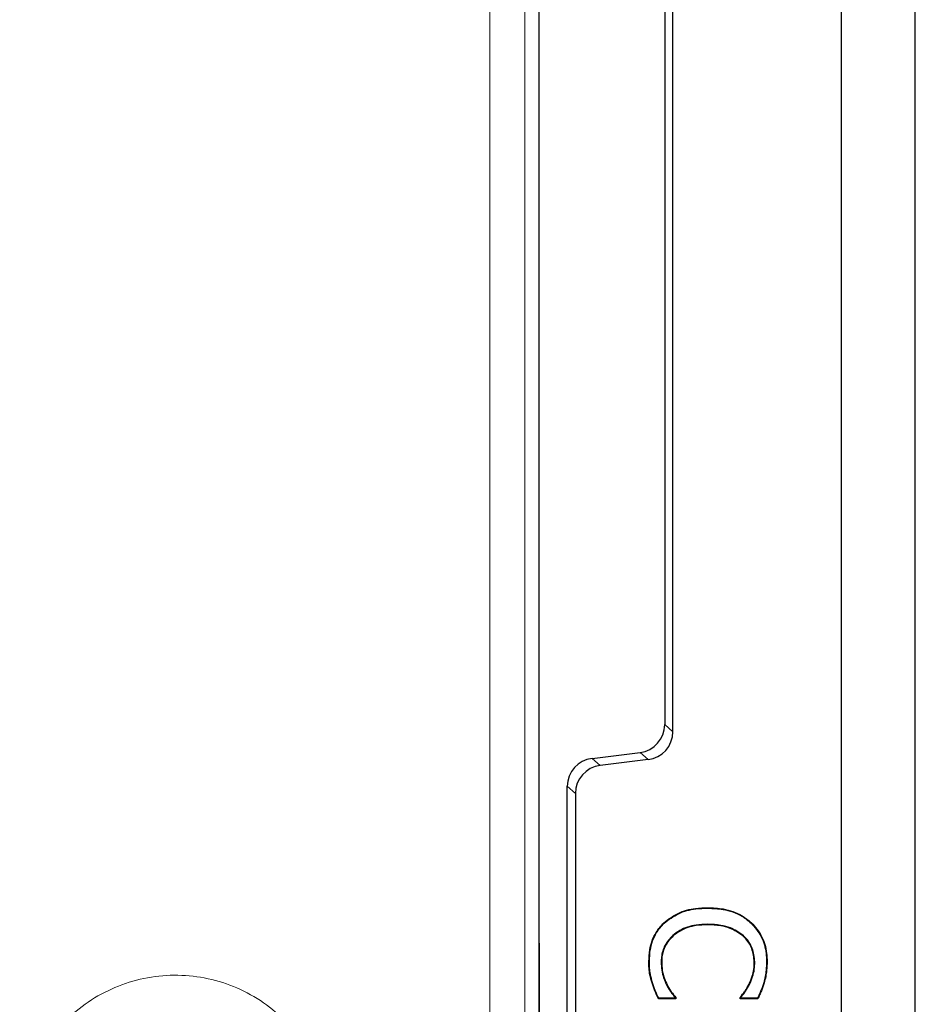
# Model space of a CAD drawing. Units: millimetres. Extents: x 0 to 420, y 0 to 297.
# Drawn here: x 159 to 175, y 92 to 110 of the extents above; entities that cross this region are included whole.
import ezdxf

# ---------------------------------------------------------------- set-up
doc = ezdxf.new("R2010")
doc.units = ezdxf.units.MM

msp = doc.modelspace()

# ---------------------------------------------------------------- linework, layer by layer
at = {"color": 7, "linetype": 'Continuous', "lineweight": 25}
for p, q in [((175.3681, 44.8926), (175.3681, 182.764)), ((174.0579, 46.2028), (174.0579, 181.4538)), ((171.0579, 96.8555), (171.0579, 130.8011)), ((170.9139, 130.6736), (170.9139, 96.9829)), ((168.6829, 94.5965), (168.6829, 110.5783)), ((169.6217, 96.3822), (170.4751, 96.4869)), ((170.6191, 96.3595), (169.7658, 96.2547)), ((169.1829, 74.2704), (169.1829, 95.8862)), ((169.327, 95.7587), (169.327, 74.3978)), ((168.6829, 75.7701), (168.6829, 94.5965)), ((168.6881, 89.5359), (168.6829, 94.5965)), ((171.681, 93.7183), (171.681, 93.727)), ((170.9038, 93.4525), (170.8977, 93.4588)), ((171.6794, 93.4319), (171.6794, 93.4232)), ((172.4483, 93.454), (172.4543, 93.4604)), ((171.0581, 93.2332), (171.0639, 93.2266)), ((172.3006, 93.2403), (172.2949, 93.2337)), ((170.8514, 92.765), (170.8602, 92.765)), ((172.5145, 92.765), (172.5057, 92.765)), ((172.7248, 92.7661), (172.7336, 92.7662)), ((170.9493, 92.3492), (170.9571, 92.3532)), ((172.4218, 92.3636), (172.414, 92.3674)), ((172.6737, 92.3931), (172.6821, 92.3908)), ((171.1133, 92.1068), (170.8016, 92.1068)), ((171.1046, 92.1155), (170.8074, 92.1155)), ((171.1046, 92.1248), (171.1046, 92.1155)), ((171.1046, 92.1155), (171.1133, 92.1068)), ((171.1133, 92.1281), (171.1133, 92.1068)), ((172.2526, 92.1068), (172.2526, 92.1297)), ((172.2613, 92.1155), (172.2526, 92.1068)), ((172.5674, 92.1068), (172.2526, 92.1068)), ((172.2613, 92.1155), (172.2613, 92.1266)), ((172.562, 92.1155), (172.2613, 92.1155))]:
    msp.add_line(p, q, dxfattribs=at)
at = {"color": 8, "linetype": 'Continuous', "lineweight": 18}
for p, q in [((168.4266, 50.4548), (168.4266, 110.5783)), ((167.804, 110.3244), (167.804, 50.4548)), ((170.9139, 96.9829), (171.0579, 96.8555)), ((170.6191, 96.3595), (170.4751, 96.4869)), ((169.6217, 96.3822), (169.7658, 96.2547)), ((169.327, 95.7587), (169.1829, 95.8862))]:
    msp.add_line(p, q, dxfattribs=at)
at = {"color": 7, "linetype": 'Continuous', "lineweight": 25, "flags": 128}
for points in [[(170.641, 92.7704), (170.6384, 92.7705), (170.6358, 92.7705), (170.6323, 92.7705)], [(170.8074, 92.1155), (170.8045, 92.1111), (170.8016, 92.1068)], [(171.1046, 92.1248), (171.109, 92.1264), (171.1133, 92.1281)], [(172.2613, 92.1266), (172.2569, 92.1281), (172.2526, 92.1297)], [(172.562, 92.1155), (172.5647, 92.1111), (172.5674, 92.1068)]]:
    msp.add_lwpolyline(points, dxfattribs=at)
at = {"color": 8, "linetype": 'Continuous', "lineweight": 18, "flags": 128}
msp.add_lwpolyline([(170.6977, 92.3932), (170.6951, 92.3925), (170.6926, 92.3917), (170.6893, 92.3908)], dxfattribs=at)
at = {"color": 7, "linetype": 'Continuous', "lineweight": 25}
for centre, major_axis in [((170.4136, 96.9834), (0.3749, -0.3317)), ((170.5576, 96.856), (0.3749, -0.3317)), ((169.6832, 95.8856), (-0.3749, 0.3317)), ((169.8273, 95.7582), (-0.3749, 0.3317))]:
    msp.add_ellipse(centre, major_axis=major_axis, ratio=0.9989148, start_param=5.5594125, end_param=7.0069581, dxfattribs=at)
for points, knots in [([(170.8977, 93.4588), (170.979, 93.5205), (171.1469, 93.6479), (171.4278, 93.7181), (171.6082, 93.7244), (171.681, 93.727)], [0, 0, 0, 0, 0.3588389, 0.7416192, 1, 1, 1, 1]), ([(170.9038, 93.4525), (170.9852, 93.5141), (171.1526, 93.6408), (171.4314, 93.7096), (171.6096, 93.7158), (171.681, 93.7183)], [0, 0, 0, 0, 0.36179714, 0.74442339, 1, 1, 1, 1]), ([(171.681, 93.727), (171.7719, 93.7233), (171.9817, 93.7146), (172.2546, 93.6228), (172.4008, 93.5039), (172.4543, 93.4604)], [0, 0, 0, 0, 0.3263901, 0.7532504, 1, 1, 1, 1]), ([(171.681, 93.7183), (171.7711, 93.7146), (171.9793, 93.706), (172.2502, 93.6152), (172.3952, 93.4972), (172.4483, 93.454)], [0, 0, 0, 0, 0.3262687, 0.7532079, 1, 1, 1, 1]), ([(170.6323, 92.7705), (170.6356, 92.8393), (170.6443, 93.0182), (170.7277, 93.2661), (170.8494, 93.404), (170.8977, 93.4588)], [0, 0, 0, 0, 0.2734746, 0.7113311, 1, 1, 1, 1]), ([(170.641, 92.7704), (170.6443, 92.8386), (170.6529, 93.016), (170.7353, 93.2616), (170.8559, 93.3983), (170.9038, 93.4525)], [0, 0, 0, 0, 0.273487, 0.7117915, 1, 1, 1, 1]), ([(171.6794, 93.4319), (171.6099, 93.4295), (171.4388, 93.4235), (171.2202, 93.3553), (171.0984, 93.2636), (171.0581, 93.2332)], [0, 0, 0, 0, 0.3137685, 0.7730345, 1, 1, 1, 1]), ([(171.6794, 93.4232), (171.6107, 93.4208), (171.4412, 93.4149), (171.2246, 93.3476), (171.1038, 93.2567), (171.0639, 93.2266)], [0, 0, 0, 0, 0.313209, 0.7727101, 1, 1, 1, 1]), ([(172.3006, 93.2403), (172.2296, 93.2877), (172.1101, 93.3673), (171.8935, 93.4223), (171.7576, 93.4284), (171.6794, 93.4319)], [0, 0, 0, 0, 0.383725, 0.6456568, 1, 1, 1, 1]), ([(172.2949, 93.2337), (172.2247, 93.2805), (172.1065, 93.3592), (171.8919, 93.4136), (171.757, 93.4197), (171.6794, 93.4232)], [0, 0, 0, 0, 0.3826633, 0.644802, 1, 1, 1, 1]), ([(172.4483, 93.454), (172.5151, 93.3767), (172.6498, 93.2207), (172.7181, 92.9675), (172.7232, 92.8155), (172.7248, 92.7661)], [0, 0, 0, 0, 0.3992138, 0.8047234, 1, 1, 1, 1]), ([(172.4543, 93.4604), (172.5212, 93.3832), (172.6568, 93.2265), (172.7265, 92.9712), (172.7318, 92.8168), (172.7336, 92.7662)], [0, 0, 0, 0, 0.395387, 0.8018682, 1, 1, 1, 1]), ([(171.0581, 93.2332), (171.0063, 93.177), (170.9059, 93.0681), (170.8562, 92.8932), (170.8525, 92.7938), (170.8514, 92.765)], [0, 0, 0, 0, 0.43167726, 0.83540561, 1, 1, 1, 1]), ([(171.0639, 93.2266), (171.0128, 93.1712), (170.9139, 93.0641), (170.8649, 92.8916), (170.8612, 92.7935), (170.8602, 92.765)], [0, 0, 0, 0, 0.43110853, 0.83448121, 1, 1, 1, 1]), ([(172.5057, 92.765), (172.4972, 92.8455), (172.4805, 93.0023), (172.3797, 93.1554), (172.3095, 93.2203), (172.2949, 93.2337)], [0, 0, 0, 0, 0.4554495, 0.8870807, 1, 1, 1, 1]), ([(172.5145, 92.765), (172.5058, 92.8466), (172.4889, 93.0056), (172.3867, 93.1608), (172.3154, 93.2266), (172.3006, 93.2403)], [0, 0, 0, 0, 0.4552022, 0.8866219, 1, 1, 1, 1]), ([(170.6893, 92.3908), (170.6754, 92.4389), (170.6507, 92.5246), (170.6336, 92.6525), (170.6327, 92.731), (170.6323, 92.7705)], [0, 0, 0, 0, 0.3893127, 0.69275037, 1, 1, 1, 1]), ([(170.6977, 92.3932), (170.6838, 92.4414), (170.6592, 92.5266), (170.6423, 92.6537), (170.6415, 92.7313), (170.641, 92.7704)], [0, 0, 0, 0, 0.3919105, 0.69407, 1, 1, 1, 1]), ([(170.8514, 92.765), (170.8534, 92.7149), (170.8572, 92.6184), (170.8917, 92.4778), (170.93, 92.3924), (170.9493, 92.3492)], [0, 0, 0, 0, 0.3489791, 0.6705868, 1, 1, 1, 1]), ([(170.8602, 92.765), (170.8621, 92.7148), (170.8659, 92.6191), (170.9004, 92.4799), (170.938, 92.3958), (170.9571, 92.3532)], [0, 0, 0, 0, 0.3524726, 0.6724005, 1, 1, 1, 1]), ([(172.414, 92.3674), (172.4339, 92.4134), (172.4711, 92.4989), (172.502, 92.6337), (172.5045, 92.7208), (172.5057, 92.765)], [0, 0, 0, 0, 0.36519, 0.678628, 1, 1, 1, 1]), ([(172.4218, 92.3636), (172.4418, 92.4096), (172.4793, 92.4957), (172.5106, 92.6317), (172.5132, 92.7202), (172.5145, 92.765)], [0, 0, 0, 0, 0.3616809, 0.6768165, 1, 1, 1, 1]), ([(172.7248, 92.7661), (172.7234, 92.7161), (172.7209, 92.6282), (172.7015, 92.5035), (172.683, 92.43), (172.6737, 92.3931)], [0, 0, 0, 0, 0.3978256, 0.6979857, 1, 1, 1, 1]), ([(172.7336, 92.7662), (172.7321, 92.7161), (172.7296, 92.6278), (172.7102, 92.5023), (172.6915, 92.428), (172.6821, 92.3908)], [0, 0, 0, 0, 0.3952803, 0.6966994, 1, 1, 1, 1]), ([(170.8016, 92.1068), (170.7805, 92.1531), (170.7488, 92.2225), (170.7116, 92.3175), (170.6967, 92.3663), (170.6893, 92.3908)], [0, 0, 0, 0, 0.49936417, 0.74915086, 1, 1, 1, 1]), ([(170.8074, 92.1155), (170.7863, 92.1606), (170.7442, 92.251), (170.7132, 92.3458), (170.6977, 92.3932)], [0, 0, 0, 0, 0.4994512, 1, 1, 1, 1]), ([(170.9493, 92.3492), (170.9605, 92.3286), (170.9828, 92.2874), (171.0323, 92.2107), (171.076, 92.1587), (171.1046, 92.1248)], [0, 0, 0, 0, 0.2567447, 0.5136914, 1, 1, 1, 1]), ([(170.9571, 92.3532), (170.9682, 92.3326), (170.9905, 92.2914), (171.0404, 92.2144), (171.0844, 92.1623), (171.1133, 92.1281)], [0, 0, 0, 0, 0.2556819, 0.5115694, 1, 1, 1, 1]), ([(172.2526, 92.1297), (172.2679, 92.1487), (172.2987, 92.1866), (172.3569, 92.2631), (172.3913, 92.326), (172.414, 92.3674)], [0, 0, 0, 0, 0.2544792, 0.5090667, 1, 1, 1, 1]), ([(172.2613, 92.1266), (172.2767, 92.1455), (172.3074, 92.1835), (172.3652, 92.2599), (172.3994, 92.3225), (172.4218, 92.3636)], [0, 0, 0, 0, 0.25540171, 0.51091186, 1, 1, 1, 1]), ([(172.6737, 92.3931), (172.6583, 92.3458), (172.6274, 92.2507), (172.5839, 92.1607), (172.562, 92.1155)], [0, 0, 0, 0, 0.4980252, 1, 1, 1, 1]), ([(172.6821, 92.3908), (172.6663, 92.3424), (172.6425, 92.2695), (172.6013, 92.1759), (172.5787, 92.1298), (172.5674, 92.1068)], [0, 0, 0, 0, 0.4979374, 0.7487859, 1, 1, 1, 1])]:
    msp.add_open_spline(points, degree=3, knots=knots, dxfattribs=at)
at = {"color": 8, "linetype": 'Continuous', "lineweight": 18}
msp.add_open_spline([(164.954, 89.8577), (164.9392, 90.0375), (164.9097, 90.3974), (164.7328, 90.9126), (164.4654, 91.3849), (164.1088, 91.7944), (163.6786, 92.1262), (163.1916, 92.3669), (162.6668, 92.5072), (162.1245, 92.5421), (161.5865, 92.4708), (161.072, 92.296), (160.6015, 92.0251), (160.1922, 91.6682), (159.8589, 91.2389), (159.6173, 90.7538), (159.4662, 90.2293), (159.4546, 89.868), (159.4487, 89.6866)], degree=3, knots=[0, 0, 0, 0, 0.0624416, 0.1250594, 0.1873471, 0.2499971, 0.3123455, 0.3748859, 0.4374494, 0.499786, 0.5624432, 0.624748, 0.6873549, 0.7498115, 0.8122364, 0.8748505, 0.9371337, 1, 1, 1, 1], dxfattribs=at)

doc.saveas('drawing.dxf')
